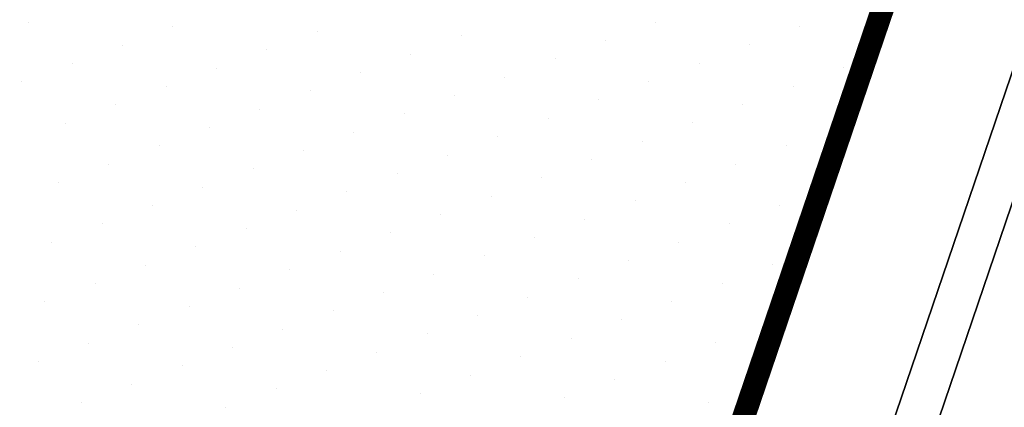
# Model space of a CAD drawing. Extents: x 336088 to 337211, y 5744830 to 5745711.
# Drawn here: x 336398 to 336432, y 5745506 to 5745520 of the extents above; entities that cross this region are included whole.
import ezdxf

# ---------------------------------------------------------------- set-up
doc = ezdxf.new("R2010")
doc.units = 0
doc.linetypes.add('BAUGRENZE_SO', pattern=[10.8, 3.5, -1, 3.5, -1, 0.8, -1])
doc.layers.get('0').update_dxf_attribs({"linetype": 'CONTINUOUS'})
for name, color, linetype in [('2_BAUGRENZEN', 7, 'BAUGRENZE_SO'), ('2_STRAßEN_UMRING', 7, 'CONTINUOUS'), ('2_STRAßENBEGRENZUNGSLINIE', 7, 'CONTINUOUS'), ('2_WOHNFLAECHE', 7, 'CONTINUOUS'), ('2_WOHNFLAECHE_UMGRENZUNG', 7, 'CONTINUOUS'), ('K_FLURSTUECK', 250, 'CONTINUOUS')]:
    doc.layers.add(name, color=color, linetype=linetype)

# ---------------------------------------------------------------- blocks, each defined once
blk = doc.blocks.new('*X391')
at = {"color": 0}
for p, q in [((336398.199, 5745519.695), (336398.199, 5745519.695)), ((336420.145, 5745519.702), (336420.145, 5745519.702)), ((336403.245, 5745519.537), (336403.245, 5745519.537)), ((336408.291, 5745519.378), (336408.291, 5745519.378)), ((336425.191, 5745519.543), (336425.191, 5745519.543)), ((336413.337, 5745519.219), (336413.337, 5745519.219)), ((336418.383, 5745519.06), (336418.383, 5745519.06)), ((336401.483, 5745518.895), (336401.483, 5745518.895)), ((336406.529, 5745518.737), (336406.529, 5745518.737)), ((336423.43, 5745518.902), (336423.43, 5745518.902)), ((336411.575, 5745518.578), (336411.575, 5745518.578)), ((336416.622, 5745518.419), (336416.622, 5745518.419)), ((336399.721, 5745518.254), (336399.721, 5745518.254)), ((336404.767, 5745518.095), (336404.767, 5745518.095)), ((336421.668, 5745518.261), (336421.668, 5745518.261)), ((336426.714, 5745518.102), (336426.714, 5745518.102)), ((336397.959, 5745517.613), (336397.959, 5745517.613)), ((336409.814, 5745517.937), (336409.814, 5745517.937)), ((336414.86, 5745517.778), (336414.86, 5745517.778)), ((336419.906, 5745517.619), (336419.906, 5745517.619)), ((336403.006, 5745517.454), (336403.006, 5745517.454)), ((336408.052, 5745517.295), (336408.052, 5745517.295)), ((336424.952, 5745517.461), (336424.952, 5745517.461)), ((336413.098, 5745517.137), (336413.098, 5745517.137)), ((336418.144, 5745516.978), (336418.144, 5745516.978)), ((336401.244, 5745516.813), (336401.244, 5745516.813)), ((336406.29, 5745516.654), (336406.29, 5745516.654)), ((336423.19, 5745516.819), (336423.19, 5745516.819)), ((336411.336, 5745516.495), (336411.336, 5745516.495)), ((336416.382, 5745516.337), (336416.382, 5745516.337)), ((336399.482, 5745516.171), (336399.482, 5745516.171)), ((336404.528, 5745516.013), (336404.528, 5745516.013)), ((336421.428, 5745516.178), (336421.428, 5745516.178)), ((336426.474, 5745516.019), (336426.474, 5745516.019)), ((336409.574, 5745515.854), (336409.574, 5745515.854)), ((336414.62, 5745515.695), (336414.62, 5745515.695)), ((336419.666, 5745515.537), (336419.666, 5745515.537)), ((336402.766, 5745515.371), (336402.766, 5745515.371)), ((336407.812, 5745515.213), (336407.812, 5745515.213)), ((336424.712, 5745515.378), (336424.712, 5745515.378)), ((336412.858, 5745515.054), (336412.858, 5745515.054)), ((336417.904, 5745514.895), (336417.904, 5745514.895)), ((336401.004, 5745514.73), (336401.004, 5745514.73)), ((336406.05, 5745514.571), (336406.05, 5745514.571)), ((336422.95, 5745514.737), (336422.95, 5745514.737)), ((336411.096, 5745514.413), (336411.096, 5745514.413)), ((336416.142, 5745514.254), (336416.142, 5745514.254)), ((336399.242, 5745514.089), (336399.242, 5745514.089)), ((336404.288, 5745513.93), (336404.288, 5745513.93)), ((336421.188, 5745514.095), (336421.188, 5745514.095)), ((336409.334, 5745513.771), (336409.334, 5745513.771)), ((336414.38, 5745513.613), (336414.38, 5745513.613)), ((336402.526, 5745513.289), (336402.526, 5745513.289)), ((336407.572, 5745513.13), (336407.572, 5745513.13)), ((336419.426, 5745513.454), (336419.426, 5745513.454)), ((336424.472, 5745513.295), (336424.472, 5745513.295)), ((336412.618, 5745512.971), (336412.618, 5745512.971)), ((336417.664, 5745512.813), (336417.664, 5745512.813)), ((336400.764, 5745512.648), (336400.764, 5745512.648)), ((336405.81, 5745512.489), (336405.81, 5745512.489)), ((336422.711, 5745512.654), (336422.711, 5745512.654)), ((336410.856, 5745512.33), (336410.856, 5745512.33)), ((336415.903, 5745512.172), (336415.903, 5745512.172)), ((336399.002, 5745512.006), (336399.002, 5745512.006)), ((336404.048, 5745511.848), (336404.048, 5745511.848)), ((336420.949, 5745512.013), (336420.949, 5745512.013)), ((336409.095, 5745511.689), (336409.095, 5745511.689)), ((336414.141, 5745511.53), (336414.141, 5745511.53)), ((336402.286, 5745511.206), (336402.286, 5745511.206)), ((336407.333, 5745511.048), (336407.333, 5745511.048)), ((336419.187, 5745511.372), (336419.187, 5745511.372)), ((336424.233, 5745511.213), (336424.233, 5745511.213)), ((336412.379, 5745510.889), (336412.379, 5745510.889)), ((336417.425, 5745510.73), (336417.425, 5745510.73)), ((336400.525, 5745510.565), (336400.525, 5745510.565)), ((336405.571, 5745510.406), (336405.571, 5745510.406)), ((336422.471, 5745510.572), (336422.471, 5745510.572)), ((336410.617, 5745510.248), (336410.617, 5745510.248)), ((336415.663, 5745510.089), (336415.663, 5745510.089)), ((336398.763, 5745509.924), (336398.763, 5745509.924)), ((336403.809, 5745509.765), (336403.809, 5745509.765)), ((336420.709, 5745509.93), (336420.709, 5745509.93)), ((336408.855, 5745509.606), (336408.855, 5745509.606)), ((336413.901, 5745509.448), (336413.901, 5745509.448)), ((336402.047, 5745509.124), (336402.047, 5745509.124)), ((336418.947, 5745509.289), (336418.947, 5745509.289)), ((336423.993, 5745509.13), (336423.993, 5745509.13)), ((336407.093, 5745508.965), (336407.093, 5745508.965)), ((336412.139, 5745508.806), (336412.139, 5745508.806)), ((336417.185, 5745508.648), (336417.185, 5745508.648)), ((336400.285, 5745508.482), (336400.285, 5745508.482)), ((336405.331, 5745508.324), (336405.331, 5745508.324)), ((336422.231, 5745508.489), (336422.231, 5745508.489)), ((336410.377, 5745508.165), (336410.377, 5745508.165)), ((336415.423, 5745508.006), (336415.423, 5745508.006)), ((336398.523, 5745507.841), (336398.523, 5745507.841)), ((336403.569, 5745507.682), (336403.569, 5745507.682)), ((336420.469, 5745507.848), (336420.469, 5745507.848)), ((336408.615, 5745507.524), (336408.615, 5745507.524)), ((336413.661, 5745507.365), (336413.661, 5745507.365)), ((336401.807, 5745507.041), (336401.807, 5745507.041)), ((336418.707, 5745507.206), (336418.707, 5745507.206)), ((336406.853, 5745506.883), (336406.853, 5745506.883)), ((336411.899, 5745506.724), (336411.899, 5745506.724)), ((336400.045, 5745506.4), (336400.045, 5745506.4)), ((336405.091, 5745506.241), (336405.091, 5745506.241)), ((336416.945, 5745506.565), (336416.945, 5745506.565)), ((336421.992, 5745506.406), (336421.992, 5745506.406))]:
    blk.add_line(p, q, dxfattribs=at)

msp = doc.modelspace()

# ---------------------------------------------------------------- linework, layer by layer
at = {"layer": '2_BAUGRENZEN', "flags": 128}
msp.add_lwpolyline([(336444.417, 5745568.092, 0.8, 0.8, 0), (336406.001, 5745578.507, 0.8, 0.8, 0), (336393.402, 5745541.961, 0.8, 0.8, 0), (336397.372, 5745540.657, 0.8, 0.8, 0), (336380.26, 5745490.812, 0.8, 0.8, 0.018696), (336416.238, 5745485.413, 0.8, 0.8, 0), (336444.417, 5745568.092, 0, 0, 0)], format="xyseb", close=True, dxfattribs=at)
at = {"layer": '2_STRAßEN_UMRING', "linetype": 'CONTINUOUS'}
msp.add_lwpolyline([(336448.633, 5745564.931), (336412.856, 5745459.992, -0.036454), (336366.623, 5745466.489), (336405.445, 5745579.59), (336446.943, 5745568.34, -0.357593), (336448.633, 5745564.931)], format="xyb", close=True, dxfattribs=at)
at = {"layer": '2_STRAßENBEGRENZUNGSLINIE'}
msp.add_lwpolyline([(336412.856, 5745459.992), (336448.633, 5745564.931, 0.357593), (336446.943, 5745568.34), (336405.445, 5745579.59), (336366.623, 5745466.489, 0.036454)], format="xyb", close=True, dxfattribs=at)
at = {"layer": '2_WOHNFLAECHE_UMGRENZUNG'}
msp.add_lwpolyline([(336448.633, 5745564.931, 0.357593), (336446.943, 5745568.34), (336405.445, 5745579.59), (336366.623, 5745466.489, 0.036454), (336412.856, 5745459.992), (336448.633, 5745564.931)], format="xyb", close=True, dxfattribs=at)
at = {"layer": 'K_FLURSTUECK'}
for points in [[(336356.35, 5745412.921), (336349.771, 5745413.344), (336378.497, 5745498.026), (336398.574, 5745557.205), (336442.464, 5745542.29), (336416.106, 5745464.902), (336397.958, 5745411.625), (336370.849, 5745412.469), (336365.497, 5745412.636), (336356.35, 5745412.921)], [(336403.71, 5745411.819), (336397.958, 5745411.625), (336416.106, 5745464.902), (336442.464, 5745542.29), (336470.838, 5745532.68), (336470.716, 5745532.317), (336470.152, 5745530.661), (336468.706, 5745526.412), (336468.149, 5745524.774), (336466.707, 5745520.535), (336466.147, 5745518.889), (336464.705, 5745514.649), (336464.141, 5745512.992), (336463.417, 5745510.864), (336444.478, 5745455.201), (336442.808, 5745450.309), (336434.803, 5745426.846), (336431.587, 5745417.29), (336425.864, 5745417.095), (336420.24, 5745416.115), (336414.777, 5745414.457), (336409.334, 5745412.779), (336403.71, 5745411.819)]]:
    msp.add_lwpolyline(points, close=True, dxfattribs=at)

# ---------------------------------------------------------------- block references
at = {"layer": '2_WOHNFLAECHE', "linetype": 'CONTINUOUS'}
msp.add_blockref('*X391', (0, 0), dxfattribs=at)

doc.saveas('drawing.dxf')
